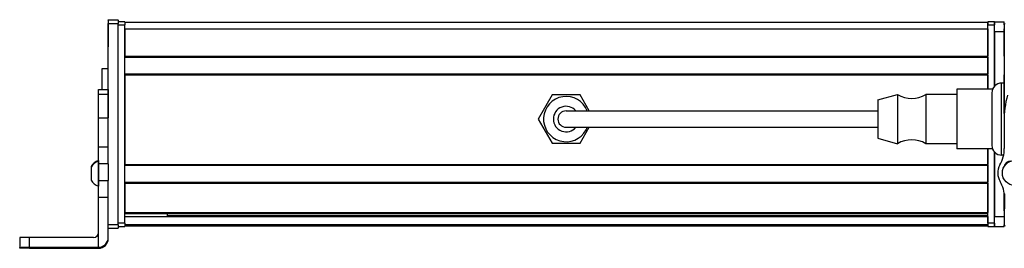
# Model space of a CAD drawing. Extents: x -332 to 1558, y -1031 to 1796.
# Drawn here: x 788 to 1088, y -1030 to -960 of the extents above; entities that cross this region are included whole.
import ezdxf

# ---------------------------------------------------------------- set-up
doc = ezdxf.new("R2010")
doc.units = 0
doc.layers.get('0').update_dxf_attribs({"linetype": 'CONTINUOUS'})

msp = doc.modelspace()

# ---------------------------------------------------------------- linework, layer by layer
at = {"color": 7, "ltscale": 0.002783}
for p, q in [((814.99, -960.48), (814.99, -960.37)), ((817.99, -960.48), (817.99, -960.37))]:
    msp.add_line(p, q, dxfattribs=at)
at = {"color": 7, "ltscale": 0.075}
for p, q in [((814.99, -960.37), (817.99, -960.37)), ((814.99, -960.37), (817.99, -960.37)), ((817.99, -960.48), (814.99, -960.48)), ((814.99, -961.49), (817.99, -961.49)), ((1084.99, -960.98), (1087.99, -960.98)), ((1084.99, -963.98), (1084.99, -960.98)), ((1084.99, -963.98), (1087.99, -963.98)), ((811.99, -981.61), (814.99, -981.61)), ((811.99, -983.04), (814.99, -983.04)), ((811.99, -990.3), (814.99, -990.3)), ((814.99, -999.2), (811.99, -999.2)), ((814.99, -1004.33), (811.99, -1004.33)), ((811.99, -1009.39), (814.99, -1009.39)), ((811.99, -1014.46), (814.99, -1014.46)), ((817.99, -1022.89), (814.99, -1022.89)), ((1084.99, -1020.38), (1087.99, -1020.38)), ((1084.99, -1023.38), (1084.99, -1020.38)), ((814.99, -1023.88), (817.99, -1023.88)), ((1084.99, -1023.38), (1087.99, -1023.38))]:
    msp.add_line(p, q, dxfattribs=at)
at = {"color": 7, "ltscale": 0.025055}
for p, q in [((814.99, -960.48), (814.99, -961.49)), ((817.99, -960.48), (817.99, -961.49))]:
    msp.add_line(p, q, dxfattribs=at)
at = {"color": 7}
for p, q in [((814.99, -999.2), (814.99, -961.49)), ((817.99, -1022.89), (817.99, -961.49)), ((819.99, -961.18), (1082.99, -961.18)), ((819.99, -1022.38), (819.99, -961.98)), ((1087.99, -961.98), (1087.99, -989.01)), ((819.99, -963.18), (1082.99, -963.18)), ((819.99, -971.53), (1082.99, -971.53)), ((819.99, -971.83), (1082.99, -971.83)), ((819.99, -976.93), (1082.99, -976.93)), ((819.99, -977.23), (1082.99, -977.23)), ((819.99, -977.23), (819.99, -1004.47)), ((969.49, -988.18), (1049.49, -988.18)), ((969.49, -993.18), (1049.49, -993.18)), ((1082.99, -1022.38), (1082.99, -999.78)), ((1084.99, -1022.38), (1084.99, -1000.72)), ((819.99, -1004.47), (1082.99, -1004.47)), ((819.99, -1004.77), (1082.99, -1004.77)), ((819.99, -1009.87), (1082.99, -1009.87)), ((819.99, -1010.17), (1082.99, -1010.17)), ((819.99, -1019.13), (1082.99, -1019.13)), ((819.99, -1019.43), (1082.99, -1019.43)), ((819.99, -1020.33), (1082.99, -1020.33)), ((819.99, -1022.8), (1082.99, -1022.8)), ((832.99, -1020.1), (1082.99, -1020.1)), ((819.99, -1023.18), (1082.99, -1023.18)), ((790.99, -1029.75), (811.99, -1029.75)), ((790.99, -1030.07), (811.99, -1030.07))]:
    msp.add_line(p, q, dxfattribs=at)
at = {"color": 7, "ltscale": 0.002208}
msp.add_line((814.99, -961.53), (814.99, -961.62), dxfattribs=at)
at = {"color": 7, "ltscale": 0.012222}
msp.add_line((814.99, -961.61), (814.99, -962.1), dxfattribs=at)
at = {"color": 7, "ltscale": 0.13197}
msp.add_line((814.99, -962.1), (814.99, -967.38), dxfattribs=at)
at = {"color": 7, "ltscale": 0.144191}
msp.add_line((814.99, -962.88), (814.99, -968.65), dxfattribs=at)
at = {"color": 7, "ltscale": 0.05}
for p, q in [((819.99, -960.98), (817.99, -960.98)), ((817.99, -961.98), (819.99, -961.98)), ((1084.99, -960.98), (1082.99, -960.98)), ((1082.99, -963.18), (1082.99, -961.18)), ((1082.99, -961.98), (1084.99, -961.98)), ((814.99, -975.36), (812.99, -975.36)), ((819.99, -1022.38), (817.99, -1022.38)), ((1084.99, -1022.38), (1082.99, -1022.38)), ((817.99, -1023.38), (819.99, -1023.38)), ((1082.99, -1023.38), (1084.99, -1023.38))]:
    msp.add_line(p, q, dxfattribs=at)
at = {"color": 7, "ltscale": 0.025}
for p, q in [((819.99, -960.98), (819.99, -961.98)), ((1082.99, -960.98), (1082.99, -961.98)), ((1084.99, -960.98), (1084.99, -961.98)), ((819.99, -1022.38), (819.99, -1023.38)), ((1082.99, -1022.38), (1082.99, -1023.38)), ((1084.99, -1022.38), (1084.99, -1023.38))]:
    msp.add_line(p, q, dxfattribs=at)
at = {"color": 7, "ltscale": 0.490001}
msp.add_line((1082.99, -981.58), (1082.99, -961.98), dxfattribs=at)
at = {"color": 7, "ltscale": 0.466513}
msp.add_line((1084.99, -980.64), (1084.99, -961.98), dxfattribs=at)
at = {"color": 7, "ltscale": 0.024992}
msp.add_line((1087.99, -961.98), (1087.99, -960.98), dxfattribs=at)
at = {"color": 7, "ltscale": 0.208745}
for p, q in [((819.99, -963.18), (819.99, -971.53)), ((1082.99, -963.18), (1082.99, -971.53)), ((1087.99, -971.53), (1087.99, -963.18))]:
    msp.add_line(p, q, dxfattribs=at)
at = {"color": 7, "ltscale": 0.416512}
msp.add_line((1084.99, -963.98), (1084.99, -980.64), dxfattribs=at)
at = {"color": 7, "ltscale": 0.0075}
for p, q in [((1082.99, -971.83), (1082.99, -971.53)), ((1082.99, -977.23), (1082.99, -976.93)), ((1082.99, -1004.77), (1082.99, -1004.47)), ((1082.99, -1010.17), (1082.99, -1009.87)), ((1082.99, -1019.43), (1082.99, -1019.13)), ((1082.99, -1023.18), (1082.99, -1022.88))]:
    msp.add_line(p, q, dxfattribs=at)
at = {"color": 7, "ltscale": 0.127501}
msp.add_line((1082.99, -971.83), (1082.99, -976.93), dxfattribs=at)
at = {"color": 7, "ltscale": 0.156078}
msp.add_line((812.99, -975.36), (812.99, -981.61), dxfattribs=at)
at = {"color": 7, "ltscale": 0.108755}
msp.add_line((1082.99, -977.23), (1082.99, -981.58), dxfattribs=at)
at = {"color": 7, "ltscale": 0.294461}
msp.add_line((1087.99, -989.01), (1087.99, -977.23), dxfattribs=at)
at = {"color": 7, "ltscale": 0.003664}
msp.add_line((1085.3, -980.29), (1085.22, -980.42), dxfattribs=at)
at = {"color": 7, "ltscale": 0.001971}
for p, q in [((1085.38, -980.29), (1085.3, -980.29)), ((1085.38, -1001.07), (1085.3, -1001.07))]:
    msp.add_line(p, q, dxfattribs=at)
at = {"color": 7, "ltscale": 0.275}
for p, q in [((1087.19, -990.68), (1087.19, -979.68)), ((1087.19, -1001.68), (1087.19, -990.68))]:
    msp.add_line(p, q, dxfattribs=at)
at = {"color": 7, "ltscale": 0.020001}
msp.add_line((1087.99, -979.68), (1087.19, -979.68), dxfattribs=at)
at = {"color": 7, "ltscale": 0.03584}
for p, q in [((811.99, -983.04), (811.99, -981.61)), ((814.99, -981.61), (814.99, -983.04))]:
    msp.add_line(p, q, dxfattribs=at)
at = {"color": 7, "ltscale": 0.176422}
for p, q in [((811.99, -990.1), (811.99, -983.04)), ((814.99, -983.04), (814.99, -990.1))]:
    msp.add_line(p, q, dxfattribs=at)
at = {"color": 7, "ltscale": 0.212177}
for p, q in [((950.25, -983.33), (946.01, -990.68)), ((958.74, -983.33), (950.25, -983.33)), ((950.25, -998.03), (958.74, -998.03))]:
    msp.add_line(p, q, dxfattribs=at)
at = {"color": 7, "ltscale": 0.140009}
msp.add_line((961.54, -988.18), (958.74, -983.33), dxfattribs=at)
at = {"color": 7, "ltscale": 0.155568}
msp.add_line((1049.49, -984.83), (1055.49, -983.18), dxfattribs=at)
at = {"color": 7, "ltscale": 0.097607}
for p, q in [((1055.49, -983.18), (1055.49, -987.08)), ((1064.09, -983.18), (1064.09, -987.08))]:
    msp.add_line(p, q, dxfattribs=at)
at = {"color": 7, "ltscale": 0.235001}
for p, q in [((1073.49, -983.18), (1064.09, -983.18)), ((1073.49, -998.18), (1064.09, -998.18))]:
    msp.add_line(p, q, dxfattribs=at)
at = {"color": 7, "ltscale": 0.118431}
msp.add_line((1073.49, -981.58), (1073.49, -986.32), dxfattribs=at)
at = {"color": 7, "ltscale": 0.272723}
for p, q in [((1084.4, -981.58), (1073.49, -981.58)), ((1084.4, -999.78), (1073.49, -999.78))]:
    msp.add_line(p, q, dxfattribs=at)
at = {"color": 7, "ltscale": 0.2}
for p, q in [((1084.19, -982.68), (1084.19, -990.68)), ((1084.19, -990.68), (1084.19, -998.68))]:
    msp.add_line(p, q, dxfattribs=at)
at = {"color": 7, "ltscale": 0.076135}
msp.add_line((1049.49, -984.83), (1049.49, -987.88), dxfattribs=at)
at = {"color": 7, "ltscale": 0.336569}
msp.add_line((1073.49, -986.32), (1073.49, -999.78), dxfattribs=at)
at = {"color": 7, "ltscale": 0.375}
for p, q in [((954.49, -988.18), (969.49, -988.18)), ((954.49, -993.18), (969.49, -993.18))]:
    msp.add_line(p, q, dxfattribs=at)
at = {"color": 7, "ltscale": 0.216365}
msp.add_line((1049.49, -987.88), (1049.49, -996.53), dxfattribs=at)
at = {"color": 7, "ltscale": 0.277393}
for p, q in [((1055.49, -987.08), (1055.49, -998.18)), ((1064.09, -987.08), (1064.09, -998.18))]:
    msp.add_line(p, q, dxfattribs=at)
at = {"color": 7, "ltscale": 0.005078}
for p, q in [((811.99, -990.3), (811.99, -990.1)), ((814.99, -990.1), (814.99, -990.3))]:
    msp.add_line(p, q, dxfattribs=at)
at = {"color": 7, "ltscale": 0.222505}
for p, q in [((811.99, -999.2), (811.99, -990.3)), ((814.99, -999.2), (814.99, -990.3))]:
    msp.add_line(p, q, dxfattribs=at)
at = {"color": 7, "ltscale": 0.212176}
msp.add_line((946.01, -990.68), (950.25, -998.03), dxfattribs=at)
at = {"color": 7, "ltscale": 0.204425}
msp.add_line((1087.94, -991.42), (1087.99, -999.6), dxfattribs=at)
at = {"color": 7, "ltscale": 0.140007}
msp.add_line((958.74, -998.03), (961.54, -993.18), dxfattribs=at)
at = {"color": 7, "ltscale": 0.155569}
msp.add_line((1049.49, -996.53), (1055.49, -998.18), dxfattribs=at)
at = {"color": 7, "ltscale": 0.128397}
for p, q in [((811.99, -1004.33), (811.99, -999.2)), ((814.99, -1004.33), (814.99, -999.2))]:
    msp.add_line(p, q, dxfattribs=at)
at = {"color": 7, "ltscale": 0.11731}
msp.add_line((1082.99, -999.78), (1082.99, -1004.47), dxfattribs=at)
at = {"color": 7, "ltscale": 0.491495}
msp.add_line((1084.99, -1000.72), (1084.99, -1020.38), dxfattribs=at)
at = {"color": 7, "ltscale": 0.003663}
msp.add_line((1085.3, -1001.07), (1085.22, -1000.94), dxfattribs=at)
at = {"color": 7, "ltscale": 0.003248}
msp.add_line((1085.3, -1001.07), (1085.24, -1000.95), dxfattribs=at)
at = {"color": 7, "ltscale": 0.015289}
msp.add_line((1087.81, -1001.68), (1087.19, -1001.68), dxfattribs=at)
at = {"color": 7, "ltscale": 0.019331}
msp.add_line((811.99, -1003.3), (811.99, -1004.08), dxfattribs=at)
at = {"color": 7, "ltscale": 0.049699}
msp.add_line((811.99, -1003.51), (811.99, -1005.5), dxfattribs=at)
at = {"color": 7, "ltscale": 0.0631}
for p, q in [((811.99, -1006.86), (811.99, -1004.33)), ((814.99, -1004.33), (814.99, -1006.86))]:
    msp.add_line(p, q, dxfattribs=at)
at = {"color": 7, "ltscale": 0.127499}
msp.add_line((1082.99, -1004.77), (1082.99, -1009.87), dxfattribs=at)
at = {"color": 7, "ltscale": 0.003868}
msp.add_line((1087.99, -1004.91), (1087.99, -1005.07), dxfattribs=at)
at = {"color": 7, "ltscale": 0.007791}
msp.add_line((809.79, -1005.17), (809.79, -1005.48), dxfattribs=at)
at = {"color": 7, "ltscale": 0.09458}
msp.add_line((809.79, -1005.38), (809.79, -1009.16), dxfattribs=at)
at = {"color": 7, "ltscale": 0.08952}
msp.add_line((811.99, -1005.5), (811.99, -1009.08), dxfattribs=at)
at = {"color": 7, "ltscale": 0.063304}
for p, q in [((811.99, -1009.39), (811.99, -1006.86)), ((814.99, -1006.86), (814.99, -1009.39))]:
    msp.add_line(p, q, dxfattribs=at)
at = {"color": 7, "ltscale": 0.002165}
msp.add_line((809.79, -1009.16), (809.79, -1009.25), dxfattribs=at)
at = {"color": 7, "ltscale": 0.046521}
msp.add_line((811.99, -1009.08), (811.99, -1010.94), dxfattribs=at)
at = {"color": 7, "ltscale": 0.126608}
for p, q in [((811.99, -1014.46), (811.99, -1009.39)), ((814.99, -1014.46), (814.99, -1009.39))]:
    msp.add_line(p, q, dxfattribs=at)
at = {"color": 7, "ltscale": 0.00425}
msp.add_line((811.99, -1010.94), (811.99, -1011.11), dxfattribs=at)
at = {"color": 7, "ltscale": 0.223895}
for p, q in [((819.99, -1010.17), (819.99, -1019.13)), ((1082.99, -1010.17), (1082.99, -1019.13))]:
    msp.add_line(p, q, dxfattribs=at)
at = {"color": 7, "ltscale": 0.130626}
msp.add_line((1087.99, -1018.6), (1087.99, -1013.37), dxfattribs=at)
at = {"color": 7, "ltscale": 0.130611}
msp.add_line((1087.99, -1013.37), (1087.99, -1018.59), dxfattribs=at)
at = {"color": 7, "ltscale": 0.232967}
msp.add_line((1088.01, -1013.45), (1087.99, -1022.77), dxfattribs=at)
at = {"color": 7, "ltscale": 0.382394}
msp.add_line((811.99, -1029.75), (811.99, -1014.46), dxfattribs=at)
at = {"color": 7, "ltscale": 0.307394}
msp.add_line((814.99, -1026.75), (814.99, -1014.46), dxfattribs=at)
at = {"color": 7, "ltscale": 0.004282}
msp.add_line((832.99, -1019.43), (832.99, -1019.6), dxfattribs=at)
at = {"color": 7, "ltscale": 0.016899}
msp.add_line((832.99, -1020.28), (832.99, -1019.6), dxfattribs=at)
at = {"color": 7, "ltscale": 0.016064}
msp.add_line((1082.99, -1020.07), (1082.99, -1019.43), dxfattribs=at)
at = {"color": 7, "ltscale": 0.024947}
msp.add_line((817.99, -1022.89), (817.99, -1023.88), dxfattribs=at)
at = {"color": 7, "ltscale": 0.005559}
msp.add_line((1082.99, -1020.33), (1082.99, -1020.1), dxfattribs=at)
at = {"color": 7, "ltscale": 0.061902}
msp.add_line((1082.99, -1020.33), (1082.99, -1022.8), dxfattribs=at)
at = {"color": 7, "ltscale": 0.001941}
msp.add_line((1082.99, -1022.88), (1082.99, -1022.8), dxfattribs=at)
at = {"color": 7, "ltscale": 0.011481}
msp.add_line((1087.99, -1023.38), (1087.99, -1022.92), dxfattribs=at)
at = {"color": 7, "ltscale": 0.074997}
for p, q in [((787.99, -1026.77), (787.99, -1029.77)), ((790.99, -1029.75), (790.99, -1026.75))]:
    msp.add_line(p, q, dxfattribs=at)
at = {"color": 7, "ltscale": 0.4875}
msp.add_line((810.49, -1026.75), (790.99, -1026.75), dxfattribs=at)
at = {"color": 7, "ltscale": 0.007895}
msp.add_line((814.99, -1027.07), (814.99, -1026.75), dxfattribs=at)
at = {"color": 7, "ltscale": 0.002567}
msp.add_line((787.99, -1029.87), (787.99, -1029.77), dxfattribs=at)
at = {"color": 7, "ltscale": 0.001862}
msp.add_line((787.99, -1029.87), (787.99, -1029.95), dxfattribs=at)
at = {"color": 7, "ltscale": 0.002563}
msp.add_line((787.99, -1030.05), (787.99, -1029.95), dxfattribs=at)
at = {"color": 7, "ltscale": 0.35}
for p, q in [((804.99, -1029.89), (790.99, -1029.89)), ((790.99, -1029.93), (804.99, -1029.93))]:
    msp.add_line(p, q, dxfattribs=at)
at = {"color": 7, "ltscale": 0.000967407}
for p, q in [((790.99, -1029.89), (790.99, -1029.93)), ((804.99, -1029.93), (804.99, -1029.89))]:
    msp.add_line(p, q, dxfattribs=at)
at = {"color": 7, "ltscale": 0.007883}
msp.add_line((811.99, -1029.75), (811.99, -1030.07), dxfattribs=at)
at = {"color": 7}
for points in [[(790.99, -1026.75), (788.3, -1026.76), (788.03, -1026.77), (788, -1026.77), (787.99, -1026.77)], [(787.99, -1029.77), (788, -1029.77), (788.04, -1029.77), (788.45, -1029.76), (790.99, -1029.75)], [(790.99, -1029.89), (788.28, -1029.88), (788.03, -1029.87), (788, -1029.87), (787.99, -1029.87)], [(790.99, -1030.07), (788.3, -1030.06), (788.03, -1030.05), (788, -1030.05), (787.99, -1030.05)]]:
    msp.add_lwpolyline(points, dxfattribs=at)
msp.add_circle((1091.2, -1007.1), 3.8, dxfattribs=at)
for centre, radius, start, end in [((1088.99, -961.98), 1, 151.0862, 180), ((1087.19, -982.68), 3, 90, 180), ((954.49, -990.68), 6.9, 21.2427, 331.3521), ((1059.79, -976.08), 8.3, 238.8144, 301.1856), ((1116.09, -990.9), 28.15, 164.4216, 181.0511), ((954.49, -990.68), 3.9, 39.8682, 320.1318), ((954.49, -990.68), 2.5, 90, 270), ((954.49, -990.68), 6.9, 331.3521, 338.7573), ((1059.79, -1005.28), 8.3, 58.8144, 121.1856), ((1087.19, -998.68), 3, 180, 270), ((1078.31, -999.79), 9.68, 329.7444, 1.1319), ((813.33, -1007.1), 4.03, 109.183, 151.2765), ((813.33, -1007.31), 4.03, 109.3026, 151.2773), ((1091.01, -1007.17), 5.01, 150.0015, 210.6803), ((1089.91, -1005.5), 2, 87.1061, 170.4835), ((813.33, -1007.31), 4.03, 208.7227, 250.6974), ((1078.27, -1014.76), 9.82, 1.07, 30.8466), ((1088.99, -1022.77), 1, 179.8749, 213.3829), ((810.49, -1025.25), 1.5, 269.9994, 359.9994), ((811.99, -1026.75), 3, 269.9995, 359.9994), ((811.99, -1027.07), 3, 269.9993, 359.9993)]:
    msp.add_arc(centre, radius, start, end, dxfattribs=at)
for centre, major_axis, start_param, end_param in [((790.99, -1029.95), (3, 0), 1.570796, 3.141593), ((804.99, -1029.91), (-3.25, 0), 3.141593, 4.712389), ((804.99, -1029.91), (-3.25, 0), 1.570796, 3.141593)]:
    msp.add_ellipse(centre, major_axis=major_axis, ratio=0.00595, start_param=start_param, end_param=end_param, dxfattribs=at)

doc.saveas('drawing.dxf')
